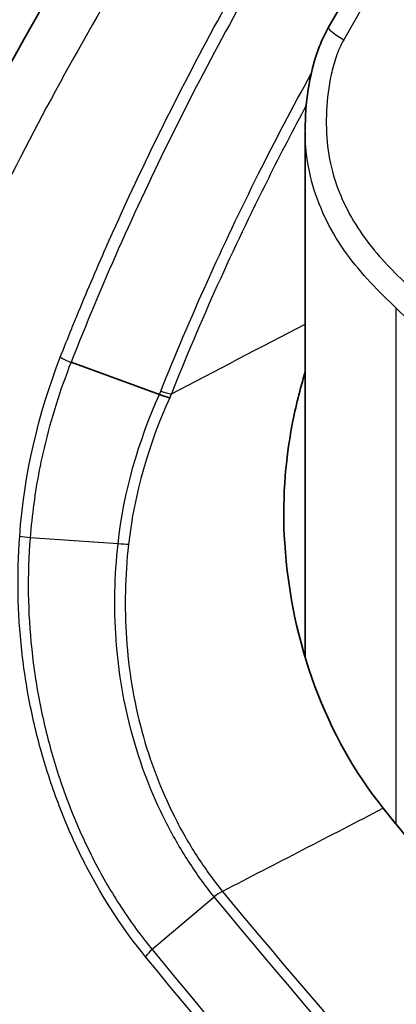
# Model space of a CAD drawing. Units: millimetres. Extents: x 94 to 6947, y 52 to 3143.
# Drawn here: x 1748 to 1753, y 990 to 1006 of the extents above; entities that cross this region are included whole.
import ezdxf

# ---------------------------------------------------------------- set-up
doc = ezdxf.new("R2010")
doc.units = ezdxf.units.MM
doc.header["$LTSCALE"] = 6.5
doc.layers.add('Visible (ISO)', color=7, linetype='Continuous', lineweight=35)
doc.layers.add('Visible Narrow (ISO)', color=7, linetype='Continuous', lineweight=25)

msp = doc.modelspace()

# ---------------------------------------------------------------- linework, layer by layer
at = {"layer": 'Visible (ISO)'}
for p, q in [((1750.594, 1005.189), (1750.594, 1005.189)), ((1750.008, 1004.061), (1750.008, 1004.061)), ((1751.936, 995.711), (1751.936, 1003.85)), ((1752.842, 1002.223), (1752.842, 1002.223)), ((1749.682, 999.78), (1748.313, 1000.277))]:
    msp.add_line(p, q, dxfattribs=at)
msp.add_ellipse((1749.669, 999.837), major_axis=(-0.233, 0.103), ratio=0.188113, start_param=1.706335, end_param=2.467345, dxfattribs=at)
for points, knots in [([(1744.582, 998.885), (1745.656, 1001.724), (1747.111, 1004.623), (1750.305, 1009.742), (1752.014, 1012.055), (1753.834, 1014.157)], [0, 0, 0, 0, 0.972891, 0.972891, 1.817741, 1.817741, 1.817741, 1.817741]), ([(1751.936, 1003.868), (1751.936, 1004.283), (1751.993, 1004.714), (1752.179, 1005.23), (1752.232, 1005.343), (1752.293, 1005.451)], [0, 0, 0, 0, 0.1271419, 0.1271419, 0.1644677, 0.1644677, 0.1644677, 0.1644677]), ([(1751.936, 1000.127), (1751.855, 999.862), (1751.788, 999.592), (1751.621, 998.715), (1751.58, 998.099), (1751.619, 997.482)], [-0.269519, -0.269519, -0.269519, -0.269519, -0.1853149, -0.1853149, 0, 0, 0, 0]), ([(1751.619, 997.482), (1751.668, 996.718), (1751.825, 995.967), (1752.347, 994.561), (1752.707, 993.922), (1753.144, 993.378)], [-0.4591747, -0.4591747, -0.4591747, -0.4591747, -0.2297115, -0.2297115, 0, 0, 0, 0]), ([(1759.089, 986.496), (1757.978, 987.699), (1756.88, 988.929), (1754.901, 991.232), (1754.013, 992.299), (1753.144, 993.378)], [-2.770017, -2.770017, -2.770017, -2.770017, -2.2712645, -2.2712645, -1.8523624, -1.8523624, -1.8523624, -1.8523624])]:
    msp.add_open_spline(points, degree=3, knots=knots, dxfattribs=at)
msp.add_open_spline([(1752.293, 1005.451), (1753.861, 1008.223), (1755.753, 1010.896), (1757.821, 1013.253)], degree=3, dxfattribs=at)
at = {"layer": 'Visible Narrow (ISO)'}
for p, q in [((1750.478, 1004.971), (1750.478, 1004.971)), ((1750.011, 1004.067), (1750.011, 1004.067)), ((1753.346, 993.128), (1753.346, 1001.113)), ((1749.04, 997.47), (1747.681, 997.563)), ((1749.162, 996.954), (1749.162, 996.954)), ((1749.156, 996.302), (1749.156, 996.301)), ((1750.53, 992.005), (1749.569, 991.193))]:
    msp.add_line(p, q, dxfattribs=at)
for centre, major_axis, ratio, start_param, end_param in [((1768.427, 998.158), (-15.368, -24.314), 0.601342, 4.46077, 4.798864), ((1752.957, 1005.076), (-0.663, 0.375), 0.072503, 0, 0.92012), ((1748.305, 1000.344), (-0.237, 0.092), 0.235133, 0.92715, 1.695503), ((1749.695, 999.9), (-0.236, 0.094), 0.240204, 1.697507, 2.466364), ((1749.638, 991.12), (-0.196, -0.162), 0.393511, 4.736738, 5.372257)]:
    msp.add_ellipse(centre, major_axis=major_axis, ratio=ratio, start_param=start_param, end_param=end_param, dxfattribs=at)
for points, knots in [([(1754.533, 1013.888), (1753.521, 1012.699), (1752.561, 1011.468), (1751.654, 1010.198), (1750.746, 1008.927), (1749.89, 1007.617), (1749.088, 1006.265), (1748.687, 1005.589), (1748.302, 1004.905), (1747.936, 1004.222), (1747.571, 1003.539), (1747.224, 1002.854), (1746.896, 1002.167), (1746.24, 1000.794), (1745.657, 999.413), (1745.152, 998.023)], [0, 0, 0, 0, 0.00468633, 0.00468633, 0.00468633, 0.00937267, 0.00937267, 0.00937267, 0.01171584, 0.01171584, 0.01171584, 0.014059, 0.014059, 0.014059, 0.01874534, 0.01874534, 0.01874534, 0.01874534]), ([(1748.146, 1000.355), (1748.204, 1000.503), (1748.263, 1000.65), (1748.323, 1000.798), (1748.349, 1000.862), (1748.376, 1000.927), (1748.402, 1000.991), (1748.549, 1001.348), (1748.7, 1001.702), (1748.856, 1002.056), (1749.119, 1002.651), (1749.395, 1003.242), (1749.683, 1003.828), (1749.687, 1003.836), (1749.691, 1003.844), (1749.695, 1003.852), (1750.262, 1005), (1750.878, 1006.13), (1751.545, 1007.243), (1751.554, 1007.257), (1751.563, 1007.272), (1751.572, 1007.286), (1751.91, 1007.849), (1752.263, 1008.41), (1752.627, 1008.962), (1752.972, 1009.486), (1753.328, 1010.003), (1753.694, 1010.512), (1753.712, 1010.537), (1753.73, 1010.562), (1753.748, 1010.587), (1754.11, 1011.09), (1754.483, 1011.586), (1754.864, 1012.073), (1754.887, 1012.102), (1754.909, 1012.131), (1754.932, 1012.16), (1755.01, 1012.258), (1755.087, 1012.356), (1755.165, 1012.454), (1755.317, 1012.643), (1755.47, 1012.832), (1755.624, 1013.018), (1755.663, 1013.065), (1755.701, 1013.111), (1755.74, 1013.158), (1755.856, 1013.297), (1755.973, 1013.436), (1756.091, 1013.574)], [0, 0, 0, 0, 0.00048414, 0.00048414, 0.00048414, 0.00069595, 0.00069595, 0.00069595, 0.00186966, 0.00186966, 0.00186966, 0.00384558, 0.00384558, 0.00384558, 0.00387309, 0.00387309, 0.00387309, 0.00774618, 0.00774618, 0.00774618, 0.00779691, 0.00779691, 0.00779691, 0.00975809, 0.00975809, 0.00975809, 0.01161927, 0.01161927, 0.01161927, 0.01171081, 0.01171081, 0.01171081, 0.01355581, 0.01355581, 0.01355581, 0.01366586, 0.01366586, 0.01366586, 0.01403995, 0.01403995, 0.01403995, 0.01476616, 0.01476616, 0.01476616, 0.01494771, 0.01494771, 0.01494771, 0.01549236, 0.01549236, 0.01549236, 0.01549236]), ([(1756.264, 1013.483), (1755.432, 1012.51), (1754.632, 1011.491), (1753.497, 1009.914), (1753.129, 1009.38), (1752.415, 1008.296), (1752.067, 1007.744), (1751.061, 1006.073), (1750.44, 1004.937), (1749.296, 1002.624), (1748.777, 1001.453), (1748.313, 1000.277)], [-0.00000006, -0.00000006, -0.00000006, -0.00000006, 0.00390553, 0.00390553, 0.00585833, 0.00585833, 0.00781112, 0.00781112, 0.01171671, 0.01171671, 0.01562231, 0.01562231, 0.01562231, 0.01562231]), ([(1752.533, 1005.265), (1752.509, 1005.223), (1752.487, 1005.181), (1752.448, 1005.093), (1752.431, 1005.049), (1752.385, 1004.914), (1752.36, 1004.822), (1752.298, 1004.542), (1752.276, 1004.356), (1752.257, 1003.986), (1752.262, 1003.799), (1752.305, 1003.439), (1752.343, 1003.267), (1752.448, 1002.934), (1752.516, 1002.774), (1752.671, 1002.476), (1752.759, 1002.337), (1752.95, 1002.074), (1753.054, 1001.95), (1753.272, 1001.713), (1753.385, 1001.601), (1753.499, 1001.49)], [0, 0, 0, 0, 0.000142854, 0.000142854, 0.000285708, 0.000285708, 0.000571416, 0.000571416, 0.001142832, 0.001142832, 0.001714248, 0.001714248, 0.002285663, 0.002285663, 0.002857079, 0.002857079, 0.003428495, 0.003428495, 0.003999911, 0.003999911, 0.004571327, 0.004571327, 0.004571327, 0.004571327]), ([(1749.702, 999.832), (1750.152, 1000.959), (1750.657, 1002.082), (1751.473, 1003.71), (1751.746, 1004.229), (1752.03, 1004.744)], [0, 0, 0, 0, 0.003749897, 0.003749897, 0.005525476, 0.005525476, 0.005525476, 0.005525476]), ([(1751.953, 1004.252), (1751.752, 1003.878), (1751.556, 1003.501), (1751.366, 1003.123), (1750.815, 1002.026), (1750.312, 1000.911), (1749.865, 999.791)], [0.009879553, 0.009879553, 0.009879553, 0.009879553, 0.011162882, 0.011162882, 0.011162882, 0.014883843, 0.014883843, 0.014883843, 0.014883843]), ([(1753.346, 1001.113), (1753.209, 1001.244), (1753.072, 1001.376), (1752.813, 1001.656), (1752.69, 1001.802), (1752.465, 1002.115), (1752.363, 1002.28), (1752.186, 1002.633), (1752.111, 1002.82), (1752, 1003.205), (1751.962, 1003.405), (1751.939, 1003.698), (1751.936, 1003.783), (1751.936, 1003.868)], [-0.00000006, -0.00000006, -0.00000006, -0.00000006, 0.000685129, 0.000685129, 0.001370318, 0.001370318, 0.002055508, 0.002055508, 0.002740697, 0.002740697, 0.003425886, 0.003425886, 0.003705559, 0.003705559, 0.003705559, 0.003705559]), ([(1748.313, 1000.277), (1748.228, 1000.063), (1748.151, 999.844), (1748.081, 999.623), (1748.011, 999.402), (1747.949, 999.178), (1747.896, 998.951), (1747.869, 998.837), (1747.844, 998.723), (1747.822, 998.608), (1747.755, 998.264), (1747.708, 997.915), (1747.681, 997.563)], [-0.00000006, -0.00000006, -0.00000006, -0.00000006, 0.00071209, 0.00071209, 0.00071209, 0.00142424, 0.00142424, 0.00142424, 0.001780315, 0.001780315, 0.001780315, 0.00284854, 0.00284854, 0.00284854, 0.00284854]), ([(1749.682, 999.78), (1749.682, 999.78), (1749.682, 999.78), (1749.688, 999.797), (1749.695, 999.814), (1749.702, 999.832)], [-0.00000004842, -0.00000004842, -0.00000004842, -0.00000004842, 0, 0, 0.00005688097, 0.00005688097, 0.00005688097, 0.00005688097]), ([(1749.467, 991.082), (1749.12, 991.503), (1748.816, 991.968), (1748.421, 992.727), (1748.299, 992.991), (1748.082, 993.532), (1747.986, 993.807), (1747.818, 994.366), (1747.747, 994.651), (1747.629, 995.231), (1747.583, 995.526), (1747.486, 996.406), (1747.475, 996.994), (1747.519, 997.582)], [0, 0, 0, 0, 0.001762746, 0.001762746, 0.002644119, 0.002644119, 0.003525491, 0.003525491, 0.004406864, 0.004406864, 0.005288237, 0.005288237, 0.007050983, 0.007050983, 0.007050983, 0.007050983]), ([(1747.681, 997.563), (1747.658, 997.278), (1747.648, 996.987), (1747.652, 996.7), (1747.656, 996.412), (1747.674, 996.125), (1747.704, 995.838), (1747.734, 995.55), (1747.778, 995.261), (1747.835, 994.978), (1747.891, 994.694), (1747.96, 994.416), (1748.041, 994.141), (1748.122, 993.867), (1748.215, 993.598), (1748.321, 993.334), (1748.426, 993.069), (1748.545, 992.81), (1748.673, 992.562), (1748.801, 992.313), (1748.94, 992.075), (1749.089, 991.846), (1749.239, 991.618), (1749.402, 991.396), (1749.569, 991.193)], [-0.00000006, -0.00000006, -0.00000006, -0.00000006, 0.000864401, 0.000864401, 0.000864401, 0.001728862, 0.001728862, 0.001728862, 0.002593323, 0.002593323, 0.002593323, 0.003457784, 0.003457784, 0.003457784, 0.004322245, 0.004322245, 0.004322245, 0.005186706, 0.005186706, 0.005186706, 0.006051167, 0.006051167, 0.006051167, 0.006915628, 0.006915628, 0.006915628, 0.006915628]), ([(1750.529, 992.006), (1750.387, 992.183), (1750.253, 992.368), (1750.127, 992.564), (1750.001, 992.76), (1749.882, 992.967), (1749.774, 993.179), (1749.559, 993.606), (1749.386, 994.055), (1749.258, 994.527), (1749.194, 994.763), (1749.14, 995.006), (1749.099, 995.251), (1749.058, 995.496), (1749.028, 995.742), (1749.011, 995.988), (1748.976, 996.481), (1748.986, 996.977), (1749.04, 997.47)], [-0.000000046, -0.000000046, -0.000000046, -0.000000046, 0.000744059, 0.000744059, 0.000744059, 0.001487867, 0.001487867, 0.001487867, 0.002981561, 0.002981561, 0.002981561, 0.003729362, 0.003729362, 0.003729362, 0.004477585, 0.004477585, 0.004477585, 0.005974569, 0.005974569, 0.005974569, 0.005974569]), ([(1749.202, 997.459), (1749.149, 996.973), (1749.137, 996.489), (1749.187, 995.765), (1749.215, 995.524), (1749.294, 995.043), (1749.346, 994.804), (1749.533, 994.109), (1749.702, 993.668), (1750.018, 993.04), (1750.134, 992.836), (1750.383, 992.45), (1750.515, 992.266), (1750.655, 992.091)], [0, 0, 0, 0, 0.001450946, 0.001450946, 0.002176418, 0.002176418, 0.002901891, 0.002901891, 0.004352837, 0.004352837, 0.00507831, 0.00507831, 0.005803782, 0.005803782, 0.005803782, 0.005803782])]:
    msp.add_open_spline(points, degree=3, knots=knots, dxfattribs=at)
for points in [[(1759.283, 995.681), (1757.253, 997.464), (1755.266, 999.272), (1753.346, 1001.113)], [(1749.865, 999.791), (1750.555, 1000.149), (1751.245, 1000.508), (1751.936, 1000.866)], [(1747.519, 997.582), (1747.587, 998.541), (1747.805, 999.476), (1748.146, 1000.355)], [(1749.04, 997.47), (1749.129, 998.272), (1749.355, 999.054), (1749.682, 999.78)], [(1749.84, 999.73), (1749.516, 999.015), (1749.292, 998.249), (1749.202, 997.459)], [(1749.865, 999.791), (1749.856, 999.77), (1749.848, 999.75), (1749.84, 999.73)], [(1747.681, 997.563), (1747.622, 997.567), (1747.563, 997.574), (1747.519, 997.582)], [(1749.202, 997.459), (1749.157, 997.461), (1749.098, 997.464), (1749.04, 997.47)], [(1753.144, 993.378), (1752.315, 992.949), (1751.485, 992.52), (1750.655, 992.091)], [(1750.655, 992.091), (1750.615, 992.072), (1750.569, 992.042), (1750.529, 992.006)], [(1750.655, 992.091), (1752.651, 989.682), (1754.725, 987.352), (1756.858, 985.099)], [(1756.734, 984.999), (1754.601, 987.257), (1752.526, 989.592), (1750.529, 992.006)], [(1749.569, 991.193), (1751.572, 988.745), (1753.654, 986.377), (1755.797, 984.088)], [(1755.7, 983.965), (1753.555, 986.258), (1751.471, 988.63), (1749.467, 991.082)]]:
    msp.add_open_spline(points, degree=3, dxfattribs=at)

doc.saveas('drawing.dxf')
